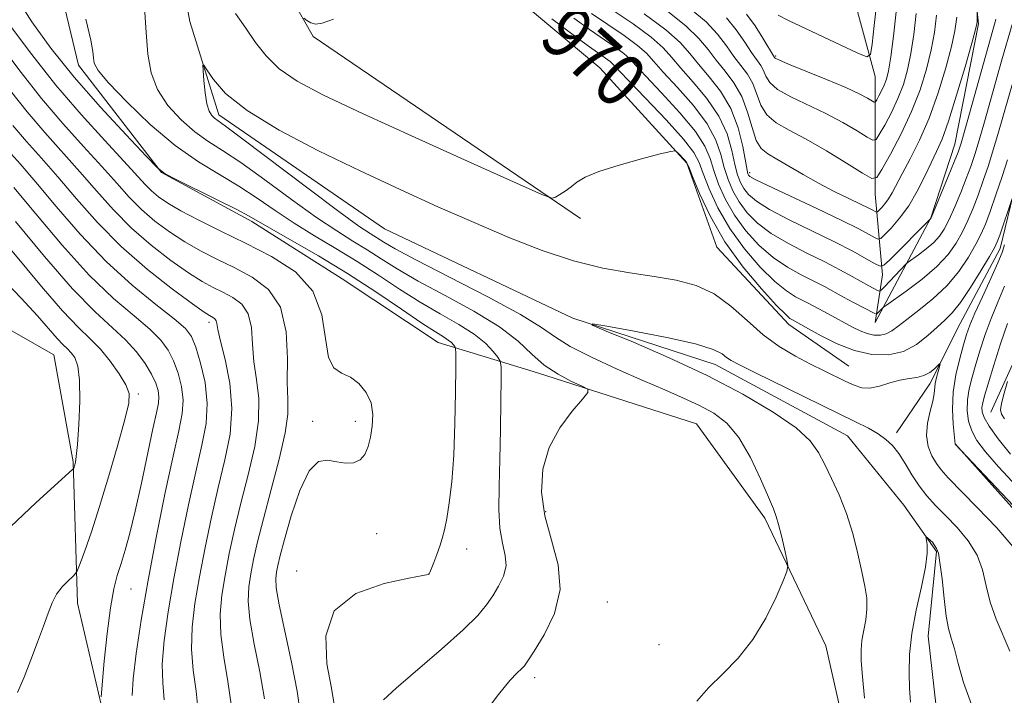
# Model space of a CAD drawing. Extents: x 2107300 to 2110200, y 359800 to 362700.
# Drawn here: x 2109217 to 2109365, y 360297 to 360399 of the extents above; entities that cross this region are included whole.
import ezdxf
from ezdxf.enums import TextEntityAlignment as Align

# ---------------------------------------------------------------- set-up
doc = ezdxf.new("R2010")
doc.units = 0
doc.header["$MEASUREMENT"] = 0
doc.linetypes.add('rvrstm', pattern=[117.1, 50, -3.9, 0.5, -3.9, 0.5, -3.9, 0.5, -3.9, 50])
for name, color, linetype, lineweight in [('DTM HARD BREAKLINE', 7, 'Continuous', 0), ('DTM SPOT ELEVATION', 2, 'Continuous', 13), ('INDEX CONTOUR', 41, 'Continuous', 13), ('INDEX CONTOUR LABEL', 244, 'Continuous', 0), ('INTERMEDIATE CONTOUR', 44, 'Continuous', 0), ('STREAM - RIVER SINGLE LINE', 142, 'rvrstm', 0)]:
    doc.layers.add(name, color=color, linetype=linetype, lineweight=lineweight)
doc.styles.add('Style-ITALICS', font='ITALICS.shx')

msp = doc.modelspace()

# ---------------------------------------------------------------- linework, layer by layer
at = {"layer": 'DTM HARD BREAKLINE'}
for points in [[(2109228.82, 360638.54, 982.21), (2109227.89, 360613.85, 981.69), (2109224.33, 360594.1, 981.69), (2109222.51, 360578.16, 981.13), (2109223.76, 360555.48, 979.2), (2109229.14, 360537.23, 978.27), (2109229.6, 360512.75, 978.03), (2109232.95, 360497.86, 977.91), (2109237.61, 360472.23, 976), (2109244.39, 360453.59, 975.16), (2109254.12, 360437.58, 974.15), (2109267.03, 360422.39, 972.42), (2109279.48, 360412.38, 970.64), (2109292.34, 360401.37, 969.31), (2109304.39, 360391.35, 968.51), (2109317.49, 360376.97, 967.92), (2109322.01, 360364.28, 967.34), (2109332.88, 360352.65, 967.5), (2109341.91, 360346.38, 966.96)], [(2109298.64, 360624.1, 1000.59), (2109302.16, 360610.24, 999.42), (2109303.9, 360596.37, 997.87), (2109316.05, 360574.28, 995.61), (2109329.18, 360553.78, 992.39), (2109340.65, 360539.62, 991.4), (2109350.52, 360526.43, 991.4), (2109349.29, 360511.73, 990.65), (2109349.03, 360499.62, 987.11), (2109346.66, 360480.15, 986.24), (2109352.58, 360464.93, 985.82), (2109360.15, 360444.57, 984.22), (2109362.24, 360435.07, 982.07), (2109359.68, 360414.8, 979.23), (2109361.46, 360397.95, 977.85), (2109357.89, 360379.85, 976.73), (2109354.24, 360368.7, 976.04), (2109345.88, 360352.93, 971.3)], [(2109324.64, 360475.4, 997.96), (2109328.62, 360447.43, 996.94), (2109335.42, 360425.67, 995.04), (2109340.63, 360409.31, 992.15), (2109345.86, 360390.05, 987.35), (2109345.87, 360372.27, 981.33), (2109346.97, 360360.11, 975.47), (2109345.88, 360352.93, 971.3)], [(2109347.34, 360217.53, 961.99), (2109331.1, 360228.1, 963.54), (2109325.98, 360241.18, 963.86), (2109332.12, 360261.95, 964.34), (2109342.61, 360285.75, 964.8), (2109338.43, 360304.21, 965.45), (2109329.26, 360323.42, 966.35), (2109318.95, 360337.64, 967.2), (2109294.98, 360345.34, 968.4), (2109280, 360349.95, 972.78), (2109265.56, 360359.54, 973.22), (2109251.93, 360368.15, 972.38), (2109238.31, 360375.57, 972), (2109225.79, 360391.75, 970.57), (2109219.74, 360417.16, 970.35), (2109217.78, 360450.38, 971.21), (2109209.39, 360471.59, 972.22)], [(2109301.46, 360368.63, 967.78), (2109261.15, 360396.05, 969.87), (2109251.6, 360412.87, 970.58)], [(2109372.576, 360398.48, 969.544), (2109368.17, 360378.41, 968.46), (2109364.72, 360364.1, 967.43), (2109358.68, 360352.77, 966.96), (2109354.13, 360343.71, 965.49), (2109349.1, 360336.29, 964.48)], [(2109202.83, 360359.01, 993.65), (2109222.1, 360348.09, 991.17), (2109225.01, 360331.91, 990.13), (2109225.63, 360310.62, 987.42), (2109229.53, 360294.06, 985.84), (2109227.03, 360272.15, 984.78), (2109219.9, 360263.48, 983.9), (2109184.88, 360286.53, 987.28)], [(2109370.27, 360354.79, 974.87), (2109363.29, 360339.43, 973.22)], [(2109357.96, 360334.62, 968.02), (2109373.28, 360317.47, 967.5), (2109379.24, 360300.22, 966.8), (2109388.59, 360283, 965.99), (2109393.73, 360268.33, 965.03), (2109388.08, 360256.52, 964.39), (2109371.02, 360251.16, 963.5)]]:
    msp.add_polyline3d(points, dxfattribs=at)
at = {"layer": 'DTM SPOT ELEVATION'}
for p in [(2109330.86, 360393.1, 986.2), (2109326.94, 360375.54, 978.4), (2109245.48, 360352.99, 980.44), (2109234.81, 360342.16, 987.7), (2109261.07, 360338.06, 974.41), (2109267.52, 360338.03, 974.41), (2109296.21, 360324.44, 967.63), (2109270.75, 360321.1, 973.33), (2109284.3, 360318.8, 971.46), (2109258.7, 360315.48, 972.42), (2109278.58, 360315.02, 972.01), (2109233.71, 360312.76, 985.1), (2109305.49, 360310.79, 966.93), (2109313.27, 360304.38, 966.77), (2109294.53, 360299.41, 967.55)]:
    msp.add_point(p, dxfattribs=at)
at = {"layer": 'INDEX CONTOUR'}
for points in [[(2109271.779, 360296.049, 970), (2109273.697, 360297.791, 970), (2109280.511, 360303.668, 970), (2109283.785, 360306.596, 970), (2109285.969, 360308.772, 970), (2109287.295, 360310.37, 970), (2109288.23, 360311.74, 970), (2109289.123, 360313.167, 970), (2109289.869, 360314.676, 970), (2109290.246, 360316.231, 970), (2109290.122, 360317.835, 970), (2109289.711, 360319.659, 970), (2109289.314, 360321.914, 970), (2109289.163, 360324.771, 970), (2109289.206, 360328.244, 970), (2109289.322, 360332.304, 970), (2109289.41, 360336.803, 970), (2109289.462, 360341.1, 970), (2109289.489, 360344.43, 970), (2109289.484, 360346.281, 970), (2109289.358, 360347.129, 970), (2109289.003, 360347.704, 970), (2109288.31, 360348.589, 970), (2109287.166, 360349.793, 970), (2109285.455, 360351.185, 970), (2109283.116, 360352.662, 970), (2109280.314, 360354.252, 970), (2109277.267, 360356.013, 970), (2109274.156, 360357.976, 970), (2109271.006, 360360.052, 970), (2109267.806, 360362.122, 970), (2109264.563, 360364.096, 970), (2109261.361, 360366.001, 970), (2109258.304, 360367.895, 970), (2109255.455, 360369.812, 970), (2109252.716, 360371.706, 970), (2109249.951, 360373.51, 970), (2109247.031, 360375.228, 970), (2109243.87, 360377.142, 970), (2109240.387, 360379.608, 970), (2109236.62, 360382.801, 970), (2109233.057, 360386.194, 970), (2109230.3, 360389.08, 970), (2109228.772, 360390.946, 970), (2109228.181, 360392.049, 970), (2109228.056, 360392.838, 970), (2109227.967, 360393.793, 970), (2109227.653, 360395.524, 970), (2109226.893, 360398.673, 970)], [(2109259.743, 360398.84, 970), (2109260.19, 360398.484, 970), (2109260.816, 360398.117, 970), (2109261.574, 360397.918, 970), (2109262.533, 360398.062, 970), (2109264.238, 360398.694, 970)], [(2109297.126, 360398.713, 970), (2109299.929, 360396.614, 970), (2109302.481, 360394.735, 970), (2109305.924, 360392.265, 970), (2109306.354, 360391.878, 970), (2109308.625, 360389.484, 970), (2109311.27, 360386.736, 970), (2109314.361, 360383.484, 970), (2109317.005, 360380.568, 970), (2109318.556, 360378.574, 970), (2109319.345, 360377.084, 970), (2109319.945, 360375.423, 970), (2109320.842, 360373.083, 970), (2109322.162, 360370.204, 970), (2109323.944, 360367.09, 970), (2109326.163, 360364.034, 970), (2109328.544, 360361.298, 970), (2109330.749, 360359.131, 970), (2109332.517, 360357.7, 970), (2109333.882, 360356.835, 970), (2109335.85, 360355.813, 970), (2109338.774, 360354.226, 970), (2109342.474, 360352.237, 970), (2109343.588, 360351.679, 970), (2109344.654, 360351.262, 970), (2109345.685, 360351.035, 970), (2109346.661, 360351.016, 970), (2109347.551, 360351.22, 970), (2109348.371, 360351.663, 970), (2109349.316, 360352.382, 970), (2109350.629, 360353.416, 970), (2109352.459, 360354.794, 970), (2109354.582, 360356.489, 970), (2109356.68, 360358.461, 970), (2109358.488, 360360.639, 970), (2109359.951, 360362.813, 970), (2109361.066, 360364.741, 970), (2109361.863, 360366.294, 970), (2109362.507, 360367.79, 970), (2109363.196, 360369.66, 970), (2109364.065, 360372.174, 970), (2109364.999, 360374.954, 970), (2109365.821, 360377.463, 970)], [(2109314.596, 360399.807, 980), (2109317.352, 360397.67, 980), (2109319.312, 360395.775, 980), (2109320.699, 360394.075, 980), (2109321.91, 360392.466, 980), (2109323.24, 360390.839, 980), (2109324.592, 360389.068, 980), (2109325.771, 360387.024, 980), (2109326.641, 360384.667, 980), (2109327.308, 360382.318, 980), (2109327.937, 360380.389, 980), (2109328.688, 360379.155, 980), (2109329.686, 360378.35, 980), (2109331.052, 360377.572, 980), (2109332.859, 360376.514, 980), (2109335.005, 360375.243, 980), (2109337.342, 360373.922, 980), (2109339.708, 360372.696, 980), (2109341.887, 360371.636, 980), (2109343.647, 360370.8, 980), (2109344.823, 360370.221, 980), (2109345.51, 360369.86, 980), (2109345.87, 360369.656, 980), (2109346.057, 360369.565, 980), (2109346.202, 360369.607, 980), (2109346.429, 360369.821, 980), (2109346.826, 360370.23, 980), (2109347.344, 360370.824, 980), (2109347.894, 360371.577, 980), (2109348.429, 360372.496, 980), (2109349.924, 360375.368, 980), (2109351.123, 360377.602, 980), (2109352.54, 360380.41, 980), (2109354.003, 360383.764, 980), (2109355.359, 360387.551, 980), (2109356.51, 360391.322, 980), (2109357.372, 360394.55, 980), (2109357.896, 360396.919, 980), (2109358.166, 360398.992, 980)], [(2109243.87, 360293.856, 980), (2109243.513, 360297.347, 980), (2109243.088, 360300.537, 980), (2109242.831, 360303.676, 980), (2109242.926, 360306.987, 980), (2109243.348, 360310.591, 980), (2109244.02, 360314.585, 980), (2109244.867, 360319.001, 980), (2109245.834, 360323.601, 980), (2109246.864, 360328.083, 980), (2109247.871, 360332.224, 980), (2109248.641, 360336.123, 980), (2109248.927, 360339.959, 980), (2109248.585, 360343.809, 980), (2109247.885, 360347.344, 980), (2109247.2, 360350.129, 980), (2109246.813, 360351.865, 980), (2109246.649, 360352.775, 980), (2109246.544, 360353.212, 980), (2109246.367, 360353.479, 980), (2109246.124, 360353.664, 980), (2109245.518, 360353.989, 980), (2109244.715, 360354.523, 980), (2109242.967, 360355.765, 980), (2109239.978, 360357.962, 980), (2109236.195, 360360.931, 980), (2109232.248, 360364.377, 980), (2109228.657, 360368.016, 980), (2109225.485, 360371.6, 980), (2109222.684, 360374.889, 980), (2109220.199, 360377.721, 980), (2109217.96, 360380.238, 980), (2109215.889, 360382.658, 980)], [(2109215.596, 360322.169, 990), (2109219.381, 360325.773, 990), (2109224.957, 360330.831, 990), (2109225.072, 360330.976, 990), (2109225.252, 360331.501, 990), (2109225.343, 360331.866, 990), (2109225.462, 360332.735, 990), (2109225.626, 360334.557, 990), (2109225.829, 360337.556, 990), (2109225.977, 360341.076, 990), (2109225.954, 360344.241, 990), (2109225.68, 360346.378, 990), (2109225.221, 360347.643, 990), (2109224.679, 360348.392, 990), (2109224.119, 360348.965, 990), (2109223.459, 360349.605, 990), (2109222.578, 360350.533, 990), (2109219.591, 360353.953, 990), (2109217.132, 360356.624, 990), (2109213.891, 360359.997, 990)], [(2109365.367, 360358.428, 970), (2109364.352, 360355.995, 970), (2109363.349, 360353.56, 970), (2109362.464, 360351.146, 970), (2109361.703, 360348.818, 970), (2109361.047, 360346.654, 970), (2109360.487, 360344.708, 970), (2109360.057, 360342.935, 970), (2109359.801, 360341.266, 970), (2109359.759, 360339.647, 970), (2109359.957, 360338.084, 970), (2109360.42, 360336.597, 970), (2109361.2, 360335.148, 970), (2109362.477, 360333.462, 970), (2109364.458, 360331.206, 970), (2109367.205, 360328.221, 970)]]:
    msp.add_polyline3d(points, dxfattribs=at)
at = {"layer": 'INTERMEDIATE CONTOUR'}
for points in [[(2109264.346, 360295.334, 972), (2109263.93, 360297.804, 972), (2109263.237, 360301.486, 972), (2109263.052, 360305.706, 972), (2109264.326, 360309.485, 972), (2109267.61, 360312.063, 972), (2109271.845, 360313.574, 972), (2109275.571, 360314.373, 972), (2109277.68, 360314.776, 972), (2109278.475, 360314.941, 972), (2109278.612, 360314.99, 972), (2109278.647, 360315.047, 972), (2109278.742, 360315.265, 972), (2109279.327, 360316.749, 972), (2109279.787, 360317.957, 972), (2109280.244, 360319.211, 972), (2109280.628, 360320.38, 972), (2109280.966, 360321.673, 972), (2109281.307, 360323.381, 972), (2109281.682, 360325.76, 972), (2109282.048, 360328.921, 972), (2109282.343, 360332.937, 972), (2109282.524, 360337.71, 972), (2109282.612, 360342.45, 972), (2109282.647, 360346.198, 972), (2109282.656, 360348.268, 972), (2109282.625, 360349.077, 972), (2109282.526, 360349.32, 972), (2109282.332, 360349.568, 972), (2109282.011, 360349.906, 972), (2109281.53, 360350.296, 972), (2109280.812, 360350.755, 972), (2109279.587, 360351.511, 972), (2109277.54, 360352.846, 972), (2109274.469, 360354.939, 972), (2109270.612, 360357.55, 972), (2109266.32, 360360.335, 972), (2109261.965, 360362.976, 972), (2109258.011, 360365.262, 972), (2109254.942, 360367.005, 972), (2109251.543, 360368.964, 972), (2109249.635, 360369.974, 972), (2109246.69, 360371.454, 972), (2109240.534, 360374.482, 972), (2109238.882, 360375.339, 972), (2109237.699, 360376.259, 972), (2109235.97, 360378.032, 972), (2109232.968, 360381.209, 972), (2109229.121, 360385.39, 972), (2109225.141, 360389.938, 972), (2109221.636, 360394.299, 972), (2109218.781, 360398.252, 972), (2109216.642, 360401.661, 972)], [(2109286.727, 360293.725, 968), (2109289.108, 360296.881, 968), (2109290.808, 360298.95, 968), (2109291.896, 360300.109, 968), (2109292.556, 360300.73, 968), (2109292.998, 360301.192, 968), (2109293.526, 360301.926, 968), (2109294.469, 360303.372, 968), (2109295.983, 360305.836, 968), (2109297.529, 360309.074, 968), (2109298.392, 360312.711, 968), (2109298.093, 360316.424, 968), (2109297.086, 360320.128, 968), (2109296.057, 360323.791, 968), (2109295.583, 360327.379, 968), (2109295.805, 360330.836, 968), (2109296.751, 360334.1, 968), (2109298.359, 360337.082, 968), (2109300.199, 360339.586, 968), (2109301.745, 360341.392, 968), (2109302.561, 360342.384, 968), (2109302.554, 360342.886, 968), (2109301.72, 360343.328, 968), (2109300.12, 360344.061, 968), (2109298.081, 360345.135, 968), (2109296, 360346.517, 968), (2109294.113, 360348.18, 968), (2109292.038, 360350.104, 968), (2109289.233, 360352.269, 968), (2109285.378, 360354.627, 968), (2109281.037, 360356.999, 968), (2109276.994, 360359.18, 968), (2109273.843, 360361.014, 968), (2109271.4, 360362.554, 968), (2109269.292, 360363.908, 968), (2109267.16, 360365.215, 968), (2109264.711, 360366.741, 968), (2109261.667, 360368.785, 968), (2109257.9, 360371.5, 968), (2109253.89, 360374.448, 968), (2109250.267, 360377.046, 968), (2109247.487, 360378.888, 968), (2109245.312, 360380.274, 968), (2109243.33, 360381.681, 968), (2109241.25, 360383.484, 968), (2109239.263, 360385.653, 968), (2109237.685, 360388.052, 968), (2109236.736, 360390.598, 968), (2109236.26, 360393.409, 968), (2109236.007, 360396.655, 968), (2109235.764, 360400.408, 968)], [(2109306.246, 360400.06, 976), (2109309.371, 360397.943, 976), (2109312.1, 360395.949, 976), (2109313.927, 360394.346, 976), (2109315.227, 360392.906, 976), (2109316.596, 360391.273, 976), (2109318.454, 360389.183, 976), (2109320.519, 360386.721, 976), (2109322.329, 360384.06, 976), (2109323.539, 360381.377, 976), (2109324.264, 360378.88, 976), (2109324.729, 360376.778, 976), (2109325.135, 360375.215, 976), (2109325.567, 360374.063, 976), (2109326.084, 360373.126, 976), (2109326.789, 360372.22, 976), (2109327.969, 360371.209, 976), (2109329.954, 360369.968, 976), (2109332.918, 360368.426, 976), (2109339.762, 360365.091, 976), (2109342.503, 360363.677, 976), (2109344.531, 360362.563, 976), (2109345.869, 360361.793, 976), (2109346.616, 360361.425, 976), (2109347.172, 360361.572, 976), (2109348.014, 360362.358, 976), (2109354.249, 360368.627, 976), (2109354.292, 360368.706, 976), (2109356.886, 360374.927, 976), (2109357.798, 360377.143, 976), (2109358.386, 360378.629, 976), (2109358.829, 360379.954, 976), (2109359.4, 360381.934, 976), (2109363.976, 360398.249, 976), (2109364.079, 360398.696, 976)], [(2109318.14, 360400.138, 982), (2109320.398, 360398.259, 982), (2109322.128, 360396.408, 982), (2109323.451, 360394.649, 982), (2109324.567, 360393.062, 982), (2109325.63, 360391.684, 982), (2109326.606, 360390.383, 982), (2109327.413, 360388.984, 982), (2109328.654, 360385.718, 982), (2109329.556, 360384.225, 982), (2109330.956, 360383.03, 982), (2109332.919, 360381.914, 982), (2109335.47, 360380.567, 982), (2109338.526, 360378.805, 982), (2109341.571, 360376.947, 982), (2109343.982, 360375.437, 982), (2109345.347, 360374.667, 982), (2109346.098, 360374.819, 982), (2109346.877, 360376.026, 982), (2109348.164, 360378.323, 982), (2109349.776, 360381.37, 982), (2109351.366, 360384.732, 982), (2109352.652, 360388.037, 982), (2109353.62, 360391.156, 982), (2109354.319, 360394.026, 982), (2109354.802, 360396.643, 982), (2109355.117, 360399.258, 982)], [(2109331.229, 360399.269, 988), (2109332.789, 360398.492, 988), (2109343.262, 360393.549, 988), (2109344.601, 360393.005, 988), (2109345.157, 360393.351, 988), (2109345.406, 360394.884, 988), (2109345.726, 360397.718, 988), (2109346.105, 360401.234, 988)], [(2109249.481, 360399.535, 968), (2109251.026, 360397.317, 968), (2109252.482, 360395.177, 968), (2109254.058, 360393.119, 968), (2109256.033, 360391.181, 968), (2109258.741, 360389.325, 968), (2109262.734, 360387.217, 968), (2109268.619, 360384.447, 968), (2109276.563, 360380.822, 968), (2109284.976, 360377.021, 968), (2109291.826, 360373.939, 968), (2109295.638, 360372.246, 968), (2109297.162, 360371.696, 968), (2109297.705, 360371.82, 968), (2109298.334, 360372.215, 968), (2109299.153, 360372.758, 968), (2109300.026, 360373.391, 968), (2109300.913, 360374.075, 968), (2109302.159, 360374.83, 968), (2109304.206, 360375.694, 968), (2109307.269, 360376.668, 968), (2109310.666, 360377.61, 968), (2109313.485, 360378.346, 968), (2109315.065, 360378.738, 968), (2109315.722, 360378.806, 968), (2109316.02, 360378.607, 968), (2109317.245, 360377.34, 968), (2109317.492, 360377.029, 968), (2109317.78, 360376.408, 968), (2109318.35, 360374.971, 968), (2109319.411, 360372.372, 968), (2109321.027, 360368.918, 968), (2109323.231, 360365.078, 968), (2109325.954, 360361.306, 968), (2109328.735, 360357.994, 968), (2109331.014, 360355.519, 968), (2109332.381, 360354.126, 968), (2109333.027, 360353.545, 968), (2109333.295, 360353.376, 968), (2109334.685, 360352.617, 968), (2109335.831, 360351.969, 968), (2109337.712, 360350.923, 968), (2109340.122, 360349.723, 968), (2109342.767, 360348.696, 968), (2109345.385, 360348.119, 968), (2109347.863, 360348.072, 968), (2109350.123, 360348.588, 968), (2109352.102, 360349.643, 968), (2109353.791, 360350.972, 968), (2109355.198, 360352.254, 968), (2109356.363, 360353.289, 968), (2109357.466, 360354.375, 968), (2109358.721, 360355.932, 968), (2109360.251, 360358.204, 968), (2109361.819, 360360.732, 968), (2109363.096, 360362.88, 968), (2109363.855, 360364.212, 968), (2109364.277, 360365.099, 968), (2109364.643, 360366.114, 968), (2109366.507, 360371.632, 968)], [(2109300.456, 360398.825, 972), (2109302.805, 360397.126, 972), (2109306.668, 360394.454, 972), (2109307.983, 360393.493, 972), (2109308.878, 360392.7, 972), (2109309.796, 360391.709, 972), (2109311.282, 360390.081, 972), (2109313.665, 360387.551, 972), (2109316.413, 360384.563, 972), (2109318.78, 360381.732, 972), (2109320.217, 360379.509, 972), (2109320.984, 360377.682, 972), (2109321.54, 360375.875, 972), (2109322.273, 360373.794, 972), (2109323.297, 360371.49, 972), (2109324.658, 360369.102, 972), (2109326.372, 360366.763, 972), (2109328.352, 360364.601, 972), (2109330.484, 360362.743, 972), (2109332.653, 360361.274, 972), (2109334.737, 360360.124, 972), (2109336.615, 360359.183, 972), (2109338.213, 360358.351, 972), (2109341.085, 360356.77, 972), (2109342.62, 360355.943, 972), (2109345.811, 360354.277, 972), (2109346.083, 360354.208, 972), (2109346.238, 360354.323, 972), (2109346.939, 360355.072, 972), (2109347.119, 360355.243, 972), (2109347.558, 360355.566, 972), (2109350.56, 360357.682, 972), (2109352.934, 360359.463, 972), (2109355.189, 360361.375, 972), (2109356.887, 360363.187, 972), (2109358.102, 360364.908, 972), (2109359.035, 360366.603, 972), (2109359.858, 360368.337, 972), (2109360.634, 360370.169, 972), (2109361.397, 360372.154, 972), (2109362.172, 360374.326, 972), (2109362.942, 360376.621, 972), (2109363.68, 360378.954, 972), (2109364.378, 360381.291, 972), (2109366.922, 360390.169, 972)], [(2109303.129, 360399.517, 974), (2109308.02, 360396.198, 974), (2109310.042, 360394.721, 974), (2109311.403, 360393.523, 974), (2109312.512, 360392.307, 974), (2109313.939, 360390.677, 974), (2109316.06, 360388.367, 974), (2109318.466, 360385.642, 974), (2109320.554, 360382.896, 974), (2109321.878, 360380.443, 974), (2109322.624, 360378.281, 974), (2109323.134, 360376.326, 974), (2109323.704, 360374.504, 974), (2109324.432, 360372.776, 974), (2109325.371, 360371.114, 974), (2109326.581, 360369.491, 974), (2109328.16, 360367.905, 974), (2109330.219, 360366.355, 974), (2109332.788, 360364.848, 974), (2109335.592, 360363.413, 974), (2109338.275, 360362.087, 974), (2109340.551, 360360.902, 974), (2109342.393, 360359.886, 974), (2109344.939, 360358.454, 974), (2109346.217, 360357.771, 974), (2109346.501, 360357.663, 974), (2109346.772, 360357.8, 974), (2109347.262, 360358.301, 974), (2109350.47, 360361.719, 974), (2109350.844, 360362.045, 974), (2109352.382, 360363.136, 974), (2109353.58, 360364.036, 974), (2109354.719, 360365.001, 974), (2109355.59, 360365.947, 974), (2109356.292, 360367.029, 974), (2109357.004, 360368.465, 974), (2109357.853, 360370.381, 974), (2109358.76, 360372.548, 974), (2109359.598, 360374.649, 974), (2109360.279, 360376.478, 974), (2109360.886, 360378.287, 974), (2109361.54, 360380.444, 974), (2109362.332, 360383.198, 974), (2109364.971, 360392.527, 974), (2109366.514, 360397.873, 974)], [(2109311.051, 360399.475, 978), (2109314.307, 360397.081, 978), (2109316.495, 360395.141, 978), (2109317.948, 360393.5, 978), (2109319.253, 360391.87, 978), (2109320.849, 360389.999, 978), (2109322.571, 360387.8, 978), (2109324.103, 360385.224, 978), (2109325.2, 360382.312, 978), (2109325.903, 360379.478, 978), (2109326.566, 360375.925, 978), (2109326.702, 360375.349, 978), (2109326.797, 360375.138, 978), (2109326.998, 360374.948, 978), (2109327.777, 360374.513, 978), (2109329.689, 360373.58, 978), (2109337.057, 360370.134, 978), (2109340.77, 360368.374, 978), (2109343.386, 360367.076, 978), (2109344.986, 360366.227, 978), (2109345.87, 360365.724, 978), (2109346.338, 360365.497, 978), (2109346.701, 360365.604, 978), (2109347.269, 360366.137, 978), (2109348.265, 360367.163, 978), (2109349.56, 360368.649, 978), (2109350.937, 360370.535, 978), (2109352.214, 360372.725, 978), (2109353.343, 360374.98, 978), (2109354.313, 360377.02, 978), (2109355.139, 360378.726, 978), (2109355.957, 360380.602, 978), (2109356.932, 360383.31, 978), (2109358.152, 360387.217, 978), (2109359.41, 360391.508, 978), (2109360.425, 360395.073, 978), (2109360.989, 360397.1, 978), (2109361.203, 360397.958, 978), (2109361.241, 360398.314, 978), (2109361.268, 360399.787, 978)], [(2109323.443, 360398.849, 984), (2109324.945, 360397.042, 984), (2109326.203, 360395.224, 984), (2109327.224, 360393.658, 984), (2109328.619, 360391.698, 984), (2109329.054, 360390.944, 984), (2109329.413, 360390.088, 984), (2109330, 360389.118, 984), (2109331.174, 360388.061, 984), (2109333.171, 360386.94, 984), (2109338.455, 360384.463, 984), (2109341.001, 360383.113, 984), (2109343.141, 360381.858, 984), (2109344.684, 360380.9, 984), (2109345.539, 360380.417, 984), (2109346.009, 360380.513, 984), (2109346.497, 360381.269, 984), (2109347.303, 360382.707, 984), (2109348.312, 360384.615, 984), (2109349.308, 360386.72, 984), (2109350.117, 360388.825, 984), (2109350.752, 360391.028, 984), (2109351.267, 360393.502, 984), (2109351.707, 360396.366, 984), (2109352.069, 360399.524, 984)], [(2109326.488, 360399.438, 986), (2109327.762, 360397.675, 986), (2109328.955, 360395.798, 986), (2109330.696, 360392.904, 986), (2109330.799, 360392.799, 986), (2109331.346, 360392.517, 986), (2109332.793, 360391.897, 986), (2109338.536, 360389.577, 986), (2109341.441, 360388.36, 986), (2109343.477, 360387.421, 986), (2109344.711, 360386.77, 986), (2109345.731, 360386.168, 986), (2109345.92, 360386.207, 986), (2109346.117, 360386.511, 986), (2109346.441, 360387.091, 986), (2109346.848, 360387.86, 986), (2109347.249, 360388.708, 986), (2109347.582, 360389.613, 986), (2109347.883, 360390.899, 986), (2109348.214, 360392.978, 986), (2109348.613, 360396.089, 986), (2109349.02, 360399.79, 986)], [(2109259.214, 360294.159, 974), (2109258.778, 360297.384, 974), (2109257.914, 360301.714, 974), (2109256.885, 360306.39, 974), (2109256.03, 360310.381, 974), (2109255.601, 360312.928, 974), (2109255.524, 360314.363, 974), (2109255.64, 360315.294, 974), (2109255.839, 360316.293, 974), (2109256.2, 360317.808, 974), (2109256.848, 360320.251, 974), (2109257.862, 360323.787, 974), (2109259.145, 360327.589, 974), (2109260.55, 360330.582, 974), (2109261.959, 360331.986, 974), (2109263.348, 360332.2, 974), (2109264.718, 360331.916, 974), (2109266.053, 360331.726, 974), (2109267.268, 360331.806, 974), (2109268.264, 360332.232, 974), (2109268.97, 360333.053, 974), (2109269.451, 360334.224, 974), (2109269.802, 360335.677, 974), (2109270.078, 360337.335, 974), (2109270.16, 360339.088, 974), (2109269.889, 360340.819, 974), (2109269.157, 360342.41, 974), (2109268.067, 360343.745, 974), (2109266.776, 360344.709, 974), (2109265.446, 360345.313, 974), (2109264.271, 360346.086, 974), (2109263.451, 360347.686, 974), (2109263.038, 360350.533, 974), (2109262.495, 360354.107, 974), (2109261.136, 360357.649, 974), (2109258.483, 360360.565, 974), (2109254.908, 360362.912, 974), (2109250.989, 360364.911, 974), (2109247.242, 360366.735, 974), (2109243.921, 360368.377, 974), (2109241.215, 360369.781, 974), (2109239.243, 360370.92, 974), (2109237.846, 360371.879, 974), (2109236.795, 360372.772, 974), (2109235.832, 360373.75, 974), (2109232.648, 360377.247, 974), (2109229.76, 360380.359, 974), (2109226.204, 360384.28, 974), (2109222.401, 360388.717, 974), (2109218.749, 360393.338, 974), (2109215.551, 360397.63, 974)], [(2109253.809, 360296.208, 976), (2109253.113, 360300.258, 976), (2109252.286, 360304.439, 976), (2109251.63, 360308.146, 976), (2109251.376, 360310.948, 976), (2109251.465, 360313.106, 976), (2109251.767, 360315.058, 976), (2109252.188, 360317.215, 976), (2109252.787, 360319.888, 976), (2109253.664, 360323.364, 976), (2109254.842, 360327.739, 976), (2109256.054, 360332.344, 976), (2109256.963, 360336.322, 976), (2109257.33, 360339.11, 976), (2109257.337, 360341.337, 976), (2109257.266, 360343.926, 976), (2109257.28, 360347.509, 976), (2109257.073, 360351.554, 976), (2109256.218, 360355.235, 976), (2109254.428, 360357.926, 976), (2109251.978, 360359.795, 976), (2109249.278, 360361.209, 976), (2109246.667, 360362.487, 976), (2109244.186, 360363.759, 976), (2109241.799, 360365.109, 976), (2109239.488, 360366.601, 976), (2109237.295, 360368.23, 976), (2109235.279, 360369.974, 976), (2109233.44, 360371.839, 976), (2109231.551, 360373.95, 976), (2109229.327, 360376.461, 976), (2109226.573, 360379.48, 976), (2109223.456, 360382.933, 976), (2109220.23, 360386.698, 976), (2109217.136, 360390.613, 976), (2109214.342, 360394.354, 976)], [(2109319.007, 360295.864, 966), (2109320.76, 360297.864, 966), (2109322.891, 360299.986, 966), (2109325.207, 360302.356, 966), (2109327.451, 360305.134, 966), (2109329.396, 360308.351, 966), (2109330.94, 360311.515, 966), (2109332.013, 360314.005, 966), (2109332.575, 360315.42, 966), (2109332.712, 360316.255, 966), (2109332.544, 360317.224, 966), (2109332.186, 360318.837, 966), (2109331.743, 360320.773, 966), (2109331.319, 360322.509, 966), (2109330.965, 360323.715, 966), (2109330.524, 360324.856, 966), (2109329.786, 360326.593, 966), (2109328.602, 360329.351, 966), (2109327.065, 360332.61, 966), (2109325.326, 360335.612, 966), (2109323.502, 360337.783, 966), (2109321.557, 360339.278, 966), (2109319.417, 360340.435, 966), (2109317, 360341.551, 966), (2109314.186, 360342.773, 966), (2109310.845, 360344.207, 966), (2109306.979, 360345.904, 966), (2109303.11, 360347.692, 966), (2109299.894, 360349.343, 966), (2109297.678, 360350.737, 966), (2109295.584, 360352.194, 966), (2109292.427, 360354.14, 966), (2109287.466, 360356.824, 966), (2109281.737, 360359.776, 966), (2109276.722, 360362.347, 966), (2109273.53, 360364.051, 966), (2109271.794, 360365.056, 966), (2109269.758, 360366.334, 966), (2109268.061, 360367.48, 966), (2109265.029, 360369.675, 966), (2109260.344, 360373.188, 966), (2109250.583, 360380.583, 966), (2109247.943, 360382.548, 966), (2109246.273, 360383.753, 966), (2109245.882, 360384.126, 966), (2109245.493, 360384.78, 966), (2109245.15, 360385.901, 966), (2109244.888, 360387.566, 966), (2109244.705, 360389.402, 966), (2109244.589, 360390.922, 966), (2109244.554, 360391.726, 966), (2109244.703, 360391.751, 966), (2109245.163, 360391.017, 966), (2109246.119, 360389.561, 966), (2109247.976, 360387.485, 966), (2109251.198, 360384.905, 966), (2109256.044, 360381.956, 966), (2109261.977, 360378.843, 966), (2109268.254, 360375.791, 966), (2109274.271, 360372.977, 966), (2109279.965, 360370.397, 966), (2109285.41, 360367.999, 966), (2109290.658, 360365.764, 966), (2109295.677, 360363.797, 966), (2109300.414, 360362.234, 966), (2109304.823, 360361.157, 966), (2109308.881, 360360.438, 966), (2109312.571, 360359.894, 966), (2109315.889, 360359.336, 966), (2109318.881, 360358.54, 966), (2109321.609, 360357.276, 966), (2109324.138, 360355.414, 966), (2109326.558, 360353.229, 966), (2109328.967, 360351.096, 966), (2109331.426, 360349.314, 966), (2109333.854, 360347.87, 966), (2109336.135, 360346.674, 966), (2109338.172, 360345.651, 966), (2109341.44, 360344.049, 966), (2109342.693, 360343.471, 966), (2109343.848, 360343.114, 966), (2109345.086, 360343.063, 966), (2109346.532, 360343.355, 966), (2109348.09, 360343.825, 966), (2109349.61, 360344.256, 966), (2109350.972, 360344.5, 966), (2109352.164, 360344.665, 966), (2109353.204, 360344.928, 966), (2109354.099, 360345.404, 966), (2109354.82, 360345.975, 966), (2109355.589, 360346.717, 966), (2109355.646, 360346.67, 966), (2109355.546, 360346.282, 966), (2109355.343, 360345.554, 966), (2109355.109, 360344.641, 966), (2109354.925, 360343.74, 966), (2109354.746, 360342.171, 966), (2109354.541, 360341.085, 966), (2109354.155, 360339.554, 966), (2109353.767, 360337.745, 966), (2109353.612, 360335.91, 966), (2109353.862, 360334.26, 966), (2109354.412, 360332.847, 966), (2109355.093, 360331.684, 966), (2109355.822, 360330.708, 966), (2109356.879, 360329.547, 966), (2109361.265, 360325.062, 966), (2109364.188, 360321.97, 966), (2109366.63, 360319.154, 966)], [(2109248.839, 360295.032, 978), (2109248.313, 360298.802, 978), (2109247.687, 360302.488, 978), (2109247.23, 360305.911, 978), (2109247.151, 360308.967, 978), (2109247.406, 360311.848, 978), (2109247.893, 360314.821, 978), (2109248.527, 360318.108, 978), (2109249.31, 360321.745, 978), (2109250.264, 360325.724, 978), (2109251.356, 360329.982, 978), (2109252.348, 360334.234, 978), (2109252.945, 360338.14, 978), (2109252.958, 360341.46, 978), (2109252.611, 360344.34, 978), (2109252.233, 360347.028, 978), (2109252.046, 360349.687, 978), (2109251.861, 360352.165, 978), (2109251.381, 360354.224, 978), (2109250.398, 360355.702, 978), (2109249.051, 360356.73, 978), (2109247.567, 360357.506, 978), (2109246.093, 360358.238, 978), (2109244.45, 360359.141, 978), (2109242.383, 360360.437, 978), (2109239.733, 360362.281, 978), (2109236.745, 360364.581, 978), (2109233.764, 360367.176, 978), (2109231.049, 360369.928, 978), (2109228.518, 360372.775, 978), (2109226.005, 360375.675, 978), (2109220.708, 360381.585, 978), (2109218.06, 360384.678, 978), (2109215.522, 360387.888, 978)], [(2109238.72, 360296.037, 982), (2109238.489, 360298.605, 982), (2109238.431, 360301.441, 982), (2109238.701, 360305.006, 982), (2109239.289, 360309.333, 982), (2109240.146, 360314.349, 982), (2109241.207, 360319.894, 982), (2109242.357, 360325.458, 982), (2109243.463, 360330.443, 982), (2109244.397, 360334.429, 982), (2109245.021, 360337.707, 982), (2109245.2, 360340.746, 982), (2109244.863, 360343.871, 982), (2109244.205, 360346.828, 982), (2109243.484, 360349.222, 982), (2109242.838, 360350.819, 982), (2109241.911, 360352.049, 982), (2109240.227, 360353.501, 982), (2109237.459, 360355.66, 982), (2109233.888, 360358.567, 982), (2109229.945, 360362.156, 982), (2109226.032, 360366.276, 982), (2109222.423, 360370.446, 982), (2109219.362, 360374.103, 982), (2109217.012, 360376.842, 982), (2109215.212, 360378.891, 982)], [(2109233.893, 360296.715, 984), (2109234.031, 360299.206, 984), (2109234.476, 360303.026, 984), (2109235.231, 360308.076, 984), (2109236.273, 360314.113, 984), (2109237.547, 360320.788, 984), (2109238.88, 360327.315, 984), (2109240.063, 360332.802, 984), (2109240.925, 360336.622, 984), (2109241.425, 360339.204, 984), (2109241.554, 360341.242, 984), (2109241.325, 360343.287, 984), (2109240.819, 360345.32, 984), (2109240.139, 360347.183, 984), (2109239.331, 360348.781, 984), (2109238.213, 360350.282, 984), (2109236.55, 360351.917, 984), (2109234.161, 360353.927, 984), (2109231.086, 360356.566, 984), (2109227.42, 360360.098, 984), (2109223.341, 360364.584, 984), (2109219.353, 360369.299, 984), (2109216.041, 360373.318, 984)], [(2109229.203, 360296.528, 986), (2109229.687, 360301.861, 986), (2109230.111, 360306.043, 986), (2109230.598, 360309.94, 986), (2109231.11, 360312.775, 986), (2109231.646, 360314.817, 986), (2109232.213, 360316.602, 986), (2109232.826, 360318.618, 986), (2109233.518, 360321.172, 986), (2109234.331, 360324.521, 986), (2109235.271, 360328.739, 986), (2109237.022, 360336.89, 986), (2109237.56, 360339.328, 986), (2109237.842, 360340.766, 986), (2109237.909, 360341.738, 986), (2109237.786, 360342.703, 986), (2109237.433, 360343.813, 986), (2109236.795, 360345.145, 986), (2109235.824, 360346.743, 986), (2109234.515, 360348.514, 986), (2109232.873, 360350.333, 986), (2109228.284, 360354.565, 986), (2109224.895, 360358.039, 986), (2109220.651, 360362.892, 986), (2109216.283, 360368.151, 986)], [(2109216.597, 360297.172, 988), (2109217.587, 360299.465, 988), (2109218.615, 360302.077, 988), (2109219.632, 360304.753, 988), (2109220.519, 360307.183, 988), (2109221.206, 360309.137, 988), (2109221.806, 360310.682, 988), (2109222.482, 360311.962, 988), (2109223.334, 360313.083, 988), (2109224.22, 360314.01, 988), (2109224.935, 360314.671, 988), (2109225.351, 360315.08, 988), (2109225.634, 360315.584, 988), (2109226.03, 360316.614, 988), (2109226.731, 360318.529, 988), (2109227.733, 360321.398, 988), (2109228.979, 360325.212, 988), (2109230.384, 360329.822, 988), (2109231.739, 360334.493, 988), (2109232.801, 360338.342, 988), (2109233.371, 360340.762, 988), (2109233.407, 360342.237, 988), (2109232.909, 360343.52, 988), (2109231.908, 360345.189, 988), (2109230.569, 360347.095, 988), (2109229.087, 360348.91, 988), (2109227.571, 360350.461, 988), (2109225.782, 360352.194, 988), (2109223.395, 360354.71, 988), (2109220.239, 360358.365, 988), (2109213.544, 360366.37, 988)], [(2109365.349, 360364.656, 968), (2109365.014, 360363.514, 968), (2109364.368, 360361.925, 968), (2109363.294, 360359.552, 968), (2109362.029, 360356.82, 968), (2109360.901, 360354.347, 968), (2109360.148, 360352.561, 968), (2109359.646, 360351.146, 968), (2109359.182, 360349.595, 968), (2109358.607, 360347.529, 968), (2109358.031, 360345.059, 968), (2109357.632, 360342.421, 968), (2109357.531, 360339.854, 968), (2109357.632, 360337.612, 968), (2109357.923, 360334.613, 968), (2109373.741, 360317.883, 968)], [(2109344.261, 360296.289, 964), (2109343.942, 360299.571, 964), (2109343.766, 360301.919, 964), (2109343.745, 360303.573, 964), (2109343.882, 360304.976, 964), (2109344.453, 360308.097, 964), (2109344.635, 360309.736, 964), (2109344.591, 360311.367, 964), (2109344.328, 360313.166, 964), (2109343.881, 360315.359, 964), (2109343.277, 360318.085, 964), (2109342.51, 360321.122, 964), (2109341.568, 360324.163, 964), (2109340.462, 360326.946, 964), (2109339.312, 360329.406, 964), (2109338.263, 360331.526, 964), (2109337.34, 360333.34, 964), (2109336.094, 360335.085, 964), (2109333.957, 360337.051, 964), (2109330.511, 360339.444, 964), (2109325.936, 360342.143, 964), (2109320.561, 360344.942, 964), (2109314.805, 360347.628, 964), (2109309.443, 360349.953, 964), (2109305.34, 360351.659, 964), (2109303.22, 360352.561, 964), (2109303.242, 360352.748, 964), (2109305.425, 360352.382, 964), (2109309.553, 360351.628, 964), (2109314.47, 360350.672, 964), (2109318.785, 360349.706, 964), (2109321.45, 360348.885, 964), (2109322.793, 360348.219, 964), (2109323.485, 360347.682, 964), (2109324.174, 360347.205, 964), (2109325.416, 360346.537, 964), (2109327.744, 360345.384, 964), (2109342.828, 360338.037, 964), (2109344.886, 360336.991, 964), (2109346.344, 360336.15, 964), (2109347.499, 360335.324, 964), (2109348.493, 360334.374, 964), (2109349.427, 360333.179, 964), (2109350.39, 360331.667, 964), (2109351.41, 360329.98, 964), (2109352.498, 360328.314, 964), (2109353.674, 360326.804, 964), (2109354.988, 360325.35, 964), (2109356.5, 360323.796, 964), (2109358.209, 360322.019, 964), (2109359.88, 360320.033, 964), (2109361.221, 360317.889, 964), (2109362.045, 360315.628, 964), (2109362.589, 360313.261, 964), (2109363.196, 360310.788, 964), (2109364.111, 360308.235, 964), (2109366.176, 360303.381, 964)], [(2109365.797, 360352.773, 972), (2109364.78, 360349.73, 972), (2109363.76, 360346.49, 972), (2109362.913, 360343.714, 972), (2109362.368, 360341.888, 972), (2109362.083, 360340.815, 972), (2109361.968, 360340.126, 972), (2109361.983, 360339.473, 972), (2109362.277, 360338.606, 972), (2109363.045, 360337.299, 972), (2109364.418, 360335.4, 972), (2109366.268, 360333.068, 972)], [(2109365.816, 360344.042, 974), (2109365.319, 360342.281, 974), (2109364.92, 360340.733, 974), (2109364.759, 360339.752, 974), (2109364.892, 360339.11, 974), (2109365.355, 360338.436, 974)], [(2109351.214, 360295.724, 962), (2109351.06, 360297.769, 962), (2109350.983, 360300.12, 962), (2109351.058, 360302.864, 962), (2109351.401, 360306.032, 962), (2109352.064, 360309.569, 962), (2109352.838, 360313.074, 962), (2109353.45, 360316.063, 962), (2109353.702, 360318.164, 962), (2109353.687, 360319.479, 962), (2109353.516, 360320.665, 962), (2109354.534, 360319.799, 962), (2109355.094, 360318.883, 962), (2109355.399, 360318.17, 962), (2109355.947, 360314.28, 962), (2109356.267, 360311.317, 962), (2109356.567, 360308.677, 962), (2109356.914, 360306.809, 962), (2109357.326, 360305.351, 962), (2109357.809, 360303.741, 962), (2109358.392, 360301.524, 962), (2109359.207, 360298.691, 962), (2109360.409, 360295.344, 962)]]:
    msp.add_polyline3d(points, dxfattribs=at)
at = {"layer": 'STREAM - RIVER SINGLE LINE'}
msp.add_polyline3d([(2109206.28, 360517.49, 970.93), (2109218.22, 360496.89, 969.95), (2109223.43, 360473.81, 969.13), (2109229.42, 360448.64, 968.39), (2109239.24, 360416.29, 966.92), (2109242.59, 360398.3, 966.36), (2109246.95, 360384.23, 965.54), (2109271.93, 360367.08, 964.45), (2109300.32, 360353.57, 964.06), (2109321.73, 360346.59, 963.36), (2109341.68, 360335.85, 962.97), (2109350.21, 360325.42, 962.44), (2109355.1, 360318.42, 961.78), (2109353.88, 360305.63, 961.15), (2109355.05, 360294.98, 960.89), (2109362.45, 360278.24, 960.53), (2109364.52, 360267.14, 960.01), (2109360.84, 360260.94, 959.66), (2109345.88, 360254.92, 959.42), (2109333.07, 360244.71, 959.87), (2109335.7, 360237.53, 959.44), (2109340.59, 360230.37, 958.81), (2109352.8, 360226.75, 957.98), (2109364.06, 360218.82, 957.62)], dxfattribs=at)

# ---------------------------------------------------------------- texts
at = {"layer": 'INDEX CONTOUR LABEL', "style": 'Style-ITALICS', "width": 0.875}
msp.add_text('970', height=8, rotation=318, dxfattribs=at).set_placement((2109297.601, 360398.357, 970), align=Align.MIDDLE_LEFT)

doc.saveas('drawing.dxf')
